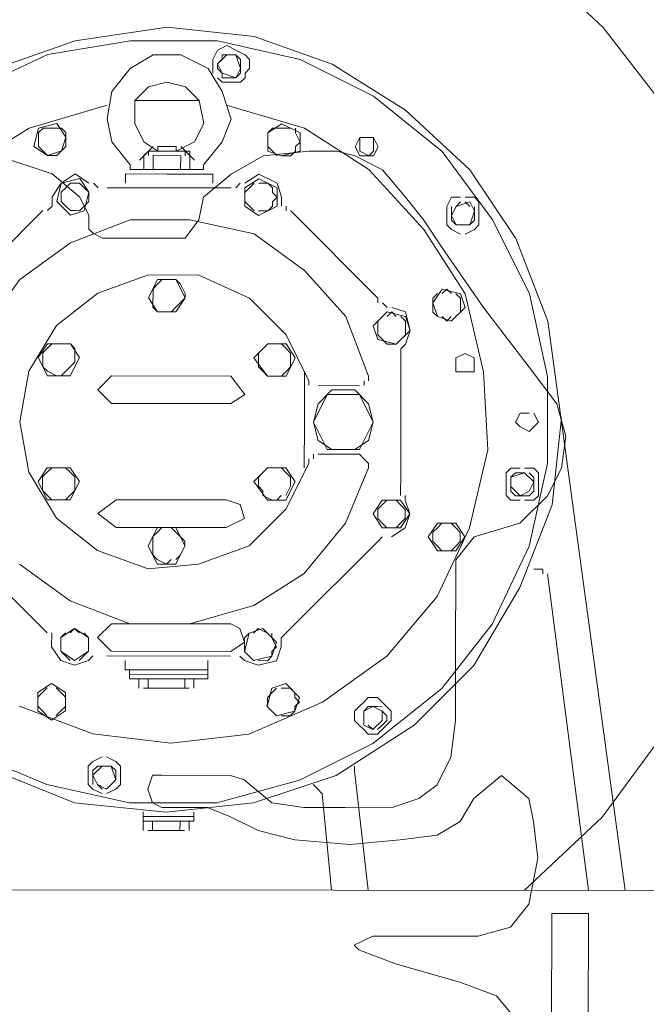
# Model space of a CAD drawing. Units: millimetres. Extents: x -214884 to 84852, y -62636 to 172432.
# Drawn here: x 14234 to 14596, y 158265 to 158833 of the extents above; entities that cross this region are included whole.
import ezdxf

# ---------------------------------------------------------------- set-up
doc = ezdxf.new("R2010")
doc.units = ezdxf.units.MM
doc.layers.add('PDF_几何图形', color=7, linetype='Continuous', lineweight=18)

# ---------------------------------------------------------------- blocks, each defined once
blk = doc.blocks.new('*X23')
at = {"layer": 'PDF_几何图形'}
for p, q in [((-10888.2, 39172.7), (-10933.23, 39130.34)), ((-10933.23, 39130.34), (-10970.32, 39082.68)), ((-10731.91, 39125.04), (-10776.94, 39109.15)), ((-10681.57, 39130.34), (-10731.91, 39125.04)), ((-10628.59, 39122.39), (-10681.57, 39130.34)), ((-10710.71, 39122.39), (-10758.4, 39111.8)), ((-10716.01, 39119.75), (-10721.31, 39117.1)), ((-10710.71, 39117.1), (-10716.01, 39119.75)), ((-10660.38, 39122.39), (-10710.71, 39122.39)), ((-10612.7, 39114.45), (-10660.38, 39122.39)), ((-10575.61, 39103.86), (-10628.59, 39122.39)), ((-10726.61, 39114.45), (-10729.26, 39111.8)), ((-10721.31, 39117.1), (-10726.61, 39114.45)), ((-10721.31, 39114.45), (-10723.96, 39106.51)), ((-10721.31, 39114.45), (-10723.96, 39111.8)), ((-10716.01, 39114.45), (-10721.31, 39114.45)), ((-10718.66, 39114.45), (-10721.31, 39114.45)), ((-10716.01, 39114.45), (-10718.66, 39114.45)), ((-10710.71, 39109.15), (-10716.01, 39114.45)), ((-10713.36, 39114.45), (-10716.01, 39114.45)), ((-10713.36, 39111.8), (-10713.36, 39114.45)), ((-10708.06, 39111.8), (-10710.71, 39117.1)), ((-10689.52, 39114.45), (-10705.42, 39106.51)), ((-10673.63, 39114.45), (-10689.52, 39114.45)), ((-10660.38, 39106.51), (-10673.63, 39114.45)), ((-10567.67, 39093.27), (-10612.7, 39114.45)), ((-10776.94, 39109.15), (-10819.32, 39082.68)), ((-10758.4, 39111.8), (-10800.78, 39090.62)), ((-10729.26, 39111.8), (-10729.26, 39106.51)), ((-10723.96, 39111.8), (-10723.96, 39109.15)), ((-10723.96, 39109.15), (-10723.96, 39106.51)), ((-10710.71, 39109.15), (-10713.36, 39111.8)), ((-10713.36, 39103.86), (-10710.71, 39109.15)), ((-10710.71, 39106.51), (-10710.71, 39109.15)), ((-10708.06, 39109.15), (-10708.06, 39111.8)), ((-10708.06, 39103.86), (-10708.06, 39109.15)), ((-10729.26, 39106.51), (-10726.61, 39103.86)), ((-10726.61, 39103.86), (-10726.61, 39101.21)), ((-10723.96, 39106.51), (-10721.31, 39101.21)), ((-10723.96, 39106.51), (-10723.96, 39103.86)), ((-10723.96, 39103.86), (-10721.31, 39101.21)), ((-10721.31, 39101.21), (-10713.36, 39103.86)), ((-10713.36, 39103.86), (-10710.71, 39106.51)), ((-10705.42, 39106.51), (-10713.36, 39093.27)), ((-10713.36, 39101.21), (-10713.36, 39103.86)), ((-10649.79, 39093.27), (-10660.38, 39106.51)), ((-10726.61, 39101.21), (-10723.96, 39098.56)), ((-10723.96, 39098.56), (-10721.31, 39098.56)), ((-10721.31, 39101.21), (-10718.66, 39101.21)), ((-10721.31, 39098.56), (-10718.66, 39098.56)), ((-10718.66, 39101.21), (-10716.01, 39101.21)), ((-10718.66, 39098.56), (-10716.01, 39098.56)), ((-10716.01, 39101.21), (-10713.36, 39101.21)), ((-10716.01, 39098.56), (-10713.36, 39098.56)), ((-10713.36, 39098.56), (-10710.71, 39101.21)), ((-10681.57, 39098.56), (-10692.17, 39095.91)), ((-10670.98, 39095.91), (-10681.57, 39098.56)), ((-10713.36, 39093.27), (-10718.66, 39077.38)), ((-10692.17, 39095.91), (-10700.12, 39087.97)), ((-10663.03, 39087.97), (-10670.98, 39095.91)), ((-10647.14, 39077.38), (-10649.79, 39093.27)), ((-10800.78, 39090.62), (-10840.52, 39058.84)), ((-10716.01, 39085.32), (-10761.05, 39072.08)), ((-10700.12, 39087.97), (-10702.77, 39074.73)), ((-10681.57, 39087.97), (-10700.12, 39087.97)), ((-10663.03, 39087.97), (-10681.57, 39087.97)), ((-10663.03, 39074.73), (-10663.03, 39087.97)), ((-10602.1, 39072.08), (-10647.14, 39085.32)), ((-10819.32, 39082.68), (-10856.41, 39048.25)), ((-10747.8, 39074.73), (-10758.4, 39069.44)), ((-10739.85, 39069.44), (-10747.8, 39074.73)), ((-10718.66, 39077.38), (-10713.36, 39064.14)), ((-10702.77, 39074.73), (-10697.47, 39064.14)), ((-10668.33, 39064.14), (-10663.03, 39074.73)), ((-10649.79, 39064.14), (-10647.14, 39077.38)), ((-10618, 39074.73), (-10623.3, 39066.79)), ((-10607.4, 39072.08), (-10618, 39074.73)), ((-10761.05, 39072.08), (-10798.13, 39048.25)), ((-10758.4, 39069.44), (-10758.4, 39058.84)), ((-10755.75, 39069.44), (-10758.4, 39064.14)), ((-10755.75, 39072.08), (-10755.75, 39069.44)), ((-10747.8, 39072.08), (-10753.1, 39072.08)), ((-10745.15, 39072.08), (-10747.8, 39072.08)), ((-10742.5, 39072.08), (-10745.15, 39072.08)), ((-10739.85, 39069.44), (-10742.5, 39072.08)), ((-10739.85, 39058.84), (-10739.85, 39069.44)), ((-10739.85, 39064.14), (-10739.85, 39069.44)), ((-10620.65, 39072.08), (-10623.3, 39069.44)), ((-10623.3, 39069.44), (-10623.3, 39064.14)), ((-10618, 39072.08), (-10620.65, 39072.08)), ((-10615.35, 39072.08), (-10618, 39072.08)), ((-10612.7, 39072.08), (-10615.35, 39072.08)), ((-10610.05, 39072.08), (-10612.7, 39072.08)), ((-10607.4, 39069.44), (-10610.05, 39072.08)), ((-10604.75, 39061.49), (-10607.4, 39072.08)), ((-10607.4, 39064.14), (-10607.4, 39069.44)), ((-10559.72, 39045.61), (-10602.1, 39072.08)), ((-10800.78, 39066.79), (-10803.43, 39061.49)), ((-10792.83, 39066.79), (-10800.78, 39066.79)), ((-10800.78, 39066.79), (-10800.78, 39061.49)), ((-10792.83, 39066.79), (-10798.13, 39066.79)), ((-10790.18, 39061.49), (-10792.83, 39066.79)), ((-10792.83, 39061.49), (-10792.83, 39066.79)), ((-10758.4, 39064.14), (-10755.75, 39061.49)), ((-10739.85, 39061.49), (-10739.85, 39064.14)), ((-10713.36, 39064.14), (-10702.77, 39050.9)), ((-10697.47, 39064.14), (-10686.87, 39058.84)), ((-10676.28, 39058.84), (-10668.33, 39064.14)), ((-10660.38, 39050.9), (-10649.79, 39064.14)), ((-10623.3, 39066.79), (-10620.65, 39058.84)), ((-10623.3, 39064.14), (-10623.3, 39061.49)), ((-10607.4, 39061.49), (-10607.4, 39064.14)), ((-10840.52, 39058.84), (-10869.65, 39019.13)), ((-10803.43, 39061.49), (-10800.78, 39056.2)), ((-10800.78, 39061.49), (-10800.78, 39058.84)), ((-10800.78, 39058.84), (-10798.13, 39056.2)), ((-10798.13, 39056.2), (-10792.83, 39058.84)), ((-10792.83, 39056.2), (-10790.18, 39061.49)), ((-10792.83, 39058.84), (-10792.83, 39061.49)), ((-10779.59, 39058.84), (-10790.18, 39056.2)), ((-10763.69, 39058.84), (-10779.59, 39058.84)), ((-10737.2, 39056.2), (-10763.69, 39058.84)), ((-10758.4, 39058.84), (-10747.8, 39056.2)), ((-10755.75, 39061.49), (-10755.75, 39058.84)), ((-10755.75, 39058.84), (-10753.1, 39056.2)), ((-10747.8, 39056.2), (-10739.85, 39058.84)), ((-10745.15, 39056.2), (-10742.5, 39058.84)), ((-10742.5, 39058.84), (-10739.85, 39061.49)), ((-10689.52, 39061.49), (-10697.47, 39053.55)), ((-10670.98, 39058.84), (-10694.82, 39058.84)), ((-10694.82, 39056.2), (-10694.82, 39058.84)), ((-10692.17, 39058.84), (-10670.98, 39058.84)), ((-10692.17, 39056.2), (-10692.17, 39058.84)), ((-10692.17, 39058.84), (-10692.17, 39056.2)), ((-10676.28, 39061.49), (-10686.87, 39061.49)), ((-10686.87, 39061.49), (-10686.87, 39058.84)), ((-10676.28, 39058.84), (-10686.87, 39058.84)), ((-10676.28, 39058.84), (-10676.28, 39061.49)), ((-10673.63, 39061.49), (-10665.68, 39053.55)), ((-10668.33, 39056.2), (-10670.98, 39058.84)), ((-10670.98, 39056.2), (-10670.98, 39058.84)), ((-10670.98, 39058.84), (-10670.98, 39056.2)), ((-10623.3, 39061.49), (-10620.65, 39058.84)), ((-10620.65, 39058.84), (-10618, 39056.2)), ((-10620.65, 39058.84), (-10612.7, 39056.2)), ((-10612.7, 39056.2), (-10604.75, 39061.49)), ((-10612.7, 39056.2), (-10610.05, 39058.84)), ((-10610.05, 39058.84), (-10607.4, 39061.49)), ((-10795.48, 39053.55), (-10806.08, 39048.25)), ((-10800.78, 39056.2), (-10792.83, 39056.2)), ((-10790.18, 39056.2), (-10795.48, 39053.55)), ((-10753.1, 39056.2), (-10747.8, 39056.2)), ((-10718.66, 39045.61), (-10737.2, 39056.2)), ((-10694.82, 39056.2), (-10694.82, 39048.25)), ((-10673.63, 39056.2), (-10689.52, 39056.2)), ((-10689.52, 39056.2), (-10689.52, 39048.25)), ((-10673.63, 39056.2), (-10673.63, 39048.25)), ((-10668.33, 39056.2), (-10668.33, 39048.25)), ((-10618, 39056.2), (-10615.35, 39056.2)), ((-10615.35, 39056.2), (-10612.7, 39056.2)), ((-10591.51, 39053.55), (-10615.35, 39045.61)), ((-10856.41, 39048.25), (-10882.9, 39008.54)), ((-10798.13, 39048.25), (-10829.92, 39013.83)), ((-10806.08, 39048.25), (-10819.32, 39032.37)), ((-10734.55, 39045.61), (-10745.15, 39040.31)), ((-10726.61, 39040.31), (-10734.55, 39045.61)), ((-10702.77, 39032.37), (-10718.66, 39045.61)), ((-10708.06, 39045.61), (-10708.06, 39040.31)), ((-10708.06, 39045.61), (-10681.57, 39045.61)), ((-10702.77, 39048.25), (-10702.77, 39050.9)), ((-10702.77, 39048.25), (-10660.38, 39048.25)), ((-10702.77, 39045.61), (-10660.38, 39045.61)), ((-10657.73, 39045.61), (-10681.57, 39045.61)), ((-10657.73, 39045.61), (-10681.57, 39045.61)), ((-10660.38, 39050.9), (-10660.38, 39048.25)), ((-10657.73, 39045.61), (-10657.73, 39040.31)), ((-10628.59, 39045.61), (-10636.54, 39040.31)), ((-10615.35, 39045.61), (-10631.24, 39032.37)), ((-10620.65, 39040.31), (-10628.59, 39045.61)), ((-10745.15, 39040.31), (-10747.8, 39032.37)), ((-10734.55, 39042.96), (-10745.15, 39037.66)), ((-10739.85, 39040.31), (-10742.5, 39037.66)), ((-10734.55, 39040.31), (-10739.85, 39040.31)), ((-10726.61, 39037.66), (-10734.55, 39042.96)), ((-10729.26, 39037.66), (-10731.91, 39040.31)), ((-10723.96, 39040.31), (-10721.31, 39037.66)), ((-10641.84, 39037.66), (-10639.19, 39040.31)), ((-10631.24, 39042.96), (-10636.54, 39035.01)), ((-10631.24, 39040.31), (-10633.89, 39037.66)), ((-10620.65, 39040.31), (-10631.24, 39042.96)), ((-10628.59, 39040.31), (-10631.24, 39040.31)), ((-10625.95, 39040.31), (-10628.59, 39040.31)), ((-10623.3, 39037.66), (-10625.95, 39040.31)), ((-10615.35, 39032.37), (-10620.65, 39040.31)), ((-10618, 39029.72), (-10620.65, 39040.31)), ((-10745.15, 39037.66), (-10745.15, 39027.07)), ((-10742.5, 39035.01), (-10745.15, 39032.37)), ((-10742.5, 39037.66), (-10742.5, 39035.01)), ((-10726.61, 39035.01), (-10729.26, 39037.66)), ((-10726.61, 39027.07), (-10726.61, 39037.66)), ((-10726.61, 39032.37), (-10726.61, 39035.01)), ((-10647.14, 39037.66), (-10718.66, 39037.66)), ((-10633.89, 39037.66), (-10636.54, 39035.01)), ((-10636.54, 39035.01), (-10633.89, 39024.42)), ((-10636.54, 39035.01), (-10636.54, 39032.37)), ((-10620.65, 39035.01), (-10623.3, 39037.66)), ((-10620.65, 39032.37), (-10620.65, 39035.01)), ((-10859.06, 39032.37), (-10861.71, 39029.72)), ((-10861.71, 39029.72), (-10861.71, 39024.42)), ((-10853.76, 39032.37), (-10859.06, 39032.37)), ((-10856.41, 39029.72), (-10859.06, 39024.42)), ((-10853.76, 39029.72), (-10856.41, 39027.07)), ((-10848.46, 39027.07), (-10856.41, 39029.72)), ((-10845.81, 39032.37), (-10851.11, 39032.37)), ((-10848.46, 39027.07), (-10851.11, 39029.72)), ((-10843.16, 39027.07), (-10845.81, 39032.37)), ((-10819.32, 39032.37), (-10829.92, 39019.13)), ((-10747.8, 39029.72), (-10747.8, 39032.37)), ((-10747.8, 39027.07), (-10747.8, 39029.72)), ((-10745.15, 39032.37), (-10742.5, 39029.72)), ((-10742.5, 39029.72), (-10742.5, 39027.07)), ((-10729.26, 39027.07), (-10726.61, 39029.72)), ((-10726.61, 39029.72), (-10726.61, 39032.37)), ((-10700.12, 39019.13), (-10702.77, 39032.37)), ((-10631.24, 39032.37), (-10636.54, 39021.78)), ((-10636.54, 39032.37), (-10636.54, 39029.72)), ((-10636.54, 39029.72), (-10633.89, 39027.07)), ((-10625.95, 39021.78), (-10618, 39029.72)), ((-10623.3, 39027.07), (-10620.65, 39029.72)), ((-10620.65, 39029.72), (-10620.65, 39032.37)), ((-10615.35, 39032.37), (-10615.35, 39029.72)), ((-10615.35, 39029.72), (-10615.35, 39027.07)), ((-10861.71, 39024.42), (-10861.71, 39021.78)), ((-10859.06, 39027.07), (-10859.06, 39024.42)), ((-10859.06, 39024.42), (-10856.41, 39016.48)), ((-10859.06, 39024.42), (-10859.06, 39021.78)), ((-10845.81, 39021.78), (-10848.46, 39027.07)), ((-10845.81, 39024.42), (-10845.81, 39027.07)), ((-10845.81, 39021.78), (-10845.81, 39024.42)), ((-10843.16, 39024.42), (-10843.16, 39027.07)), ((-10843.16, 39019.13), (-10843.16, 39024.42)), ((-10753.1, 39024.42), (-10803.43, 38974.11)), ((-10750.45, 39024.42), (-10750.45, 39027.07)), ((-10745.15, 39027.07), (-10734.55, 39021.78)), ((-10742.5, 39027.07), (-10739.85, 39024.42)), ((-10739.85, 39024.42), (-10734.55, 39024.42)), ((-10734.55, 39021.78), (-10726.61, 39027.07)), ((-10731.91, 39024.42), (-10729.26, 39027.07)), ((-10633.89, 39027.07), (-10631.24, 39024.42)), ((-10633.89, 39024.42), (-10625.95, 39021.78)), ((-10631.24, 39024.42), (-10628.59, 39024.42)), ((-10628.59, 39024.42), (-10625.95, 39024.42)), ((-10625.95, 39024.42), (-10623.3, 39027.07)), ((-10615.35, 39027.07), (-10612.7, 39024.42)), ((-10559.72, 38974.11), (-10610.05, 39024.42)), ((-10869.65, 39019.13), (-10890.85, 38976.76)), ((-10861.71, 39021.78), (-10861.71, 39016.48)), ((-10859.06, 39021.78), (-10859.06, 39019.13)), ((-10859.06, 39019.13), (-10856.41, 39016.48)), ((-10848.46, 39016.48), (-10845.81, 39021.78)), ((-10848.46, 39016.48), (-10845.81, 39019.13)), ((-10845.81, 39019.13), (-10845.81, 39021.78)), ((-10843.16, 39016.48), (-10843.16, 39019.13)), ((-10829.92, 39019.13), (-10840.52, 39003.24)), ((-10694.82, 39019.13), (-10731.91, 39011.18)), ((-10692.17, 39008.54), (-10700.12, 39019.13)), ((-10660.38, 39019.13), (-10694.82, 39019.13)), ((-10625.95, 39005.89), (-10660.38, 39019.13)), ((-10636.54, 39021.78), (-10636.54, 39013.83)), ((-10861.71, 39016.48), (-10859.06, 39013.83)), ((-10859.06, 39013.83), (-10853.76, 39011.18)), ((-10856.41, 39016.48), (-10848.46, 39016.48)), ((-10856.41, 39016.48), (-10853.76, 39016.48)), ((-10853.76, 39016.48), (-10851.11, 39016.48)), ((-10829.92, 39013.83), (-10853.76, 38976.76)), ((-10851.11, 39016.48), (-10848.46, 39016.48)), ((-10851.11, 39011.18), (-10845.81, 39013.83)), ((-10845.81, 39013.83), (-10843.16, 39016.48)), ((-10636.54, 39013.83), (-10639.19, 39011.18)), ((-10882.9, 39008.54), (-10901.44, 38960.87)), ((-10731.91, 39011.18), (-10761.05, 38990)), ((-10644.49, 39008.54), (-10692.17, 39008.54)), ((-10639.19, 39011.18), (-10644.49, 39008.54)), ((-10596.81, 38984.71), (-10625.95, 39005.89)), ((-10840.52, 39003.24), (-10864.36, 38968.82)), ((-10761.05, 38990), (-10784.89, 38963.52)), ((-10700.12, 38987.35), (-10729.26, 38974.11)), ((-10670.98, 38987.35), (-10700.12, 38987.35)), ((-10686.87, 38984.71), (-10692.17, 38974.11)), ((-10686.87, 38984.71), (-10689.52, 38982.06)), ((-10676.28, 38984.71), (-10686.87, 38984.71)), ((-10678.93, 38984.71), (-10684.22, 38984.71)), ((-10676.28, 38982.06), (-10678.93, 38984.71)), ((-10670.98, 38974.11), (-10676.28, 38984.71)), ((-10641.84, 38976.76), (-10670.98, 38987.35)), ((-10575.61, 38955.58), (-10596.81, 38984.71)), ((-10840.52, 38979.41), (-10851.11, 38976.76)), ((-10843.16, 38979.41), (-10845.81, 38976.76)), ((-10840.52, 38976.76), (-10843.16, 38979.41)), ((-10835.22, 38971.47), (-10840.52, 38979.41)), ((-10689.52, 38982.06), (-10692.17, 38976.76)), ((-10673.63, 38979.41), (-10676.28, 38982.06)), ((-10673.63, 38976.76), (-10673.63, 38979.41)), ((-10890.85, 38976.76), (-10901.44, 38929.1)), ((-10853.76, 38976.76), (-10864.36, 38931.75)), ((-10851.11, 38976.76), (-10853.76, 38968.82)), ((-10848.46, 38976.76), (-10851.11, 38974.11)), ((-10851.11, 38974.11), (-10851.11, 38971.47)), ((-10835.22, 38974.11), (-10837.87, 38976.76)), ((-10835.22, 38971.47), (-10835.22, 38974.11)), ((-10803.43, 38971.47), (-10803.43, 38974.11)), ((-10729.26, 38974.11), (-10750.45, 38952.93)), ((-10692.17, 38976.76), (-10692.17, 38974.11)), ((-10692.17, 38974.11), (-10686.87, 38966.17)), ((-10692.17, 38974.11), (-10689.52, 38971.47)), ((-10676.28, 38966.17), (-10670.98, 38974.11)), ((-10673.63, 38971.47), (-10673.63, 38976.76)), ((-10618, 38958.23), (-10641.84, 38976.76)), ((-10864.36, 38968.82), (-10890.85, 38934.4)), ((-10853.76, 38968.82), (-10845.81, 38960.87)), ((-10851.11, 38971.47), (-10851.11, 38966.17)), ((-10851.11, 38966.17), (-10848.46, 38963.52)), ((-10837.87, 38963.52), (-10835.22, 38971.47)), ((-10837.87, 38963.52), (-10835.22, 38966.17)), ((-10835.22, 38966.17), (-10835.22, 38971.47)), ((-10819.32, 38966.17), (-10821.97, 38955.58)), ((-10811.38, 38968.82), (-10819.32, 38966.17)), ((-10808.73, 38966.17), (-10819.32, 38963.52)), ((-10811.38, 38966.17), (-10814.03, 38963.52)), ((-10808.73, 38963.52), (-10811.38, 38966.17)), ((-10808.73, 38968.82), (-10806.08, 38971.47)), ((-10800.78, 38958.23), (-10808.73, 38966.17)), ((-10689.52, 38971.47), (-10686.87, 38968.82)), ((-10686.87, 38968.82), (-10684.22, 38966.17)), ((-10686.87, 38966.17), (-10676.28, 38966.17)), ((-10681.57, 38966.17), (-10676.28, 38966.17)), ((-10676.28, 38966.17), (-10673.63, 38968.82)), ((-10673.63, 38968.82), (-10673.63, 38971.47)), ((-10946.48, 38632.54), (-10901.44, 38960.87)), ((-10845.81, 38960.87), (-10837.87, 38963.52)), ((-10845.81, 38963.52), (-10843.16, 38960.87)), ((-10843.16, 38960.87), (-10840.52, 38963.52)), ((-10819.32, 38963.52), (-10821.97, 38955.58)), ((-10816.67, 38963.52), (-10819.32, 38960.87)), ((-10819.32, 38960.87), (-10819.32, 38955.58)), ((-10803.43, 38960.87), (-10806.08, 38963.52)), ((-10803.43, 38955.58), (-10803.43, 38960.87)), ((-10784.89, 38963.52), (-10798.13, 38929.1)), ((-10821.97, 38955.58), (-10819.32, 38947.64)), ((-10821.97, 38955.58), (-10814.03, 38947.64)), ((-10819.32, 38955.58), (-10819.32, 38952.93)), ((-10803.43, 38950.28), (-10800.78, 38958.23)), ((-10803.43, 38952.93), (-10803.43, 38955.58)), ((-10602.1, 38931.75), (-10618, 38958.23)), ((-10819.32, 38952.93), (-10816.67, 38950.28)), ((-10816.67, 38950.28), (-10814.03, 38947.64)), ((-10814.03, 38947.64), (-10803.43, 38950.28)), ((-10808.73, 38947.64), (-10806.08, 38950.28)), ((-10806.08, 38950.28), (-10803.43, 38952.93)), ((-10750.45, 38952.93), (-10763.69, 38926.45)), ((-10816.67, 38944.99), (-10819.32, 38947.64)), ((-10816.67, 38942.34), (-10816.67, 38944.99)), ((-10814.03, 38947.64), (-10811.38, 38947.64)), ((-10811.38, 38947.64), (-10808.73, 38947.64)), ((-10750.45, 38947.64), (-10755.75, 38939.69)), ((-10750.45, 38944.99), (-10753.1, 38942.34)), ((-10739.85, 38947.64), (-10750.45, 38947.64)), ((-10747.8, 38947.64), (-10750.45, 38944.99)), ((-10739.85, 38947.64), (-10745.15, 38947.64)), ((-10731.91, 38939.69), (-10739.85, 38947.64)), ((-10737.2, 38944.99), (-10739.85, 38947.64)), ((-10734.55, 38942.34), (-10737.2, 38944.99)), ((-10625.95, 38947.64), (-10631.24, 38939.69)), ((-10625.95, 38947.64), (-10628.59, 38944.99)), ((-10628.59, 38944.99), (-10628.59, 38939.69)), ((-10612.7, 38947.64), (-10625.95, 38947.64)), ((-10620.65, 38947.64), (-10625.95, 38947.64)), ((-10618, 38947.64), (-10620.65, 38947.64)), ((-10615.35, 38947.64), (-10618, 38947.64)), ((-10612.7, 38944.99), (-10615.35, 38947.64)), ((-10607.4, 38939.69), (-10612.7, 38947.64)), ((-10610.05, 38942.34), (-10612.7, 38944.99)), ((-10853.76, 38942.34), (-10859.06, 38939.69)), ((-10859.06, 38939.69), (-10859.06, 38937.04)), ((-10848.46, 38939.69), (-10853.76, 38942.34)), ((-10848.46, 38937.04), (-10848.46, 38939.69)), ((-10816.67, 38939.69), (-10816.67, 38942.34)), ((-10816.67, 38939.69), (-10816.67, 38868.2)), ((-10755.75, 38939.69), (-10750.45, 38929.1)), ((-10753.1, 38942.34), (-10753.1, 38939.69)), ((-10753.1, 38939.69), (-10753.1, 38934.4)), ((-10739.85, 38929.1), (-10731.91, 38939.69)), ((-10734.55, 38939.69), (-10734.55, 38942.34)), ((-10734.55, 38934.4), (-10734.55, 38939.69)), ((-10631.24, 38939.69), (-10625.95, 38929.1)), ((-10628.59, 38939.69), (-10628.59, 38937.04)), ((-10612.7, 38929.1), (-10607.4, 38939.69)), ((-10610.05, 38937.04), (-10610.05, 38942.34)), ((-10890.85, 38934.4), (-10906.74, 38913.21)), ((-10859.06, 38937.04), (-10859.06, 38931.75)), ((-10848.46, 38931.75), (-10848.46, 38937.04)), ((-10753.1, 38934.4), (-10750.45, 38931.75)), ((-10737.2, 38931.75), (-10734.55, 38934.4)), ((-10628.59, 38937.04), (-10625.95, 38934.4)), ((-10625.95, 38934.4), (-10623.3, 38931.75)), ((-10612.7, 38931.75), (-10610.05, 38934.4)), ((-10610.05, 38934.4), (-10610.05, 38937.04)), ((-10901.44, 38929.1), (-10901.44, 38878.79)), ((-10864.36, 38931.75), (-10867.01, 38886.74)), ((-10859.06, 38931.75), (-10853.76, 38931.75)), ((-10853.76, 38931.75), (-10848.46, 38931.75)), ((-10798.13, 38929.1), (-10798.13, 38926.45)), ((-10795.48, 38926.45), (-10795.48, 38923.8)), ((-10763.69, 38923.8), (-10763.69, 38926.45)), ((-10761.05, 38902.62), (-10761.05, 38931.75)), ((-10750.45, 38931.75), (-10747.8, 38929.1)), ((-10750.45, 38929.1), (-10739.85, 38929.1)), ((-10745.15, 38929.1), (-10739.85, 38929.1)), ((-10739.85, 38929.1), (-10737.2, 38931.75)), ((-10726.61, 38918.51), (-10718.66, 38929.1)), ((-10718.66, 38929.1), (-10649.79, 38929.1)), ((-10649.79, 38929.1), (-10641.84, 38921.16)), ((-10625.95, 38929.1), (-10612.7, 38929.1)), ((-10623.3, 38931.75), (-10620.65, 38929.1)), ((-10618, 38929.1), (-10612.7, 38931.75)), ((-10596.81, 38902.62), (-10602.1, 38931.75)), ((-10790.18, 38921.16), (-10798.13, 38913.21)), ((-10792.83, 38923.8), (-10768.99, 38923.8)), ((-10776.94, 38921.16), (-10790.18, 38921.16)), ((-10768.99, 38913.21), (-10776.94, 38921.16)), ((-10641.84, 38921.16), (-10649.79, 38913.21)), ((-10792.83, 38918.51), (-10800.78, 38902.62)), ((-10774.29, 38918.51), (-10792.83, 38918.51)), ((-10766.34, 38902.62), (-10774.29, 38918.51)), ((-10718.66, 38913.21), (-10726.61, 38918.51)), ((-10906.74, 38913.21), (-10912.04, 38894.68)), ((-10798.13, 38913.21), (-10800.78, 38902.62)), ((-10766.34, 38902.62), (-10768.99, 38913.21)), ((-10649.79, 38913.21), (-10718.66, 38913.21)), ((-10909.39, 38905.27), (-10904.09, 38854.96)), ((-10893.5, 38907.92), (-10896.14, 38902.62)), ((-10885.55, 38907.92), (-10890.85, 38907.92)), ((-10882.9, 38902.62), (-10885.55, 38907.92)), ((-10896.14, 38902.62), (-10893.5, 38899.97)), ((-10893.5, 38899.97), (-10890.85, 38897.33)), ((-10890.85, 38897.33), (-10885.55, 38899.97)), ((-10885.55, 38899.97), (-10882.9, 38902.62)), ((-10800.78, 38902.62), (-10792.83, 38886.74)), ((-10800.78, 38902.62), (-10798.13, 38892.03)), ((-10774.29, 38886.74), (-10766.34, 38902.62)), ((-10768.99, 38892.03), (-10766.34, 38902.62)), ((-10761.05, 38902.62), (-10761.05, 38876.14)), ((-10602.1, 38873.5), (-10596.81, 38902.62)), ((-10912.04, 38894.68), (-10909.39, 38876.14)), ((-10867.01, 38886.74), (-10856.41, 38841.72)), ((-10798.13, 38892.03), (-10790.18, 38886.74)), ((-10792.83, 38886.74), (-10774.29, 38886.74)), ((-10790.18, 38886.74), (-10776.94, 38886.74)), ((-10776.94, 38886.74), (-10768.99, 38892.03)), ((-10795.48, 38881.44), (-10798.13, 38878.79)), ((-10792.83, 38884.09), (-10795.48, 38881.44)), ((-10792.83, 38884.09), (-10768.99, 38884.09)), ((-10766.34, 38881.44), (-10766.34, 38884.09)), ((-10763.69, 38878.79), (-10763.69, 38881.44)), ((-10909.39, 38876.14), (-10901.44, 38860.26)), ((-10901.44, 38878.79), (-10890.85, 38831.13)), ((-10893.5, 38876.14), (-10896.14, 38873.5)), ((-10888.2, 38876.14), (-10893.5, 38876.14)), ((-10880.25, 38876.14), (-10885.55, 38876.14)), ((-10877.6, 38873.5), (-10880.25, 38876.14)), ((-10798.13, 38878.79), (-10798.13, 38876.14)), ((-10798.13, 38876.14), (-10784.89, 38844.37)), ((-10763.69, 38878.79), (-10750.45, 38852.31)), ((-10750.45, 38876.14), (-10755.75, 38868.2)), ((-10739.85, 38876.14), (-10750.45, 38876.14)), ((-10747.8, 38876.14), (-10750.45, 38873.5)), ((-10742.5, 38876.14), (-10747.8, 38876.14)), ((-10731.91, 38868.2), (-10739.85, 38876.14)), ((-10737.2, 38873.5), (-10739.85, 38876.14)), ((-10625.95, 38876.14), (-10631.24, 38868.2)), ((-10612.7, 38876.14), (-10625.95, 38876.14)), ((-10623.3, 38876.14), (-10625.95, 38873.5)), ((-10615.35, 38876.14), (-10620.65, 38876.14)), ((-10612.7, 38873.5), (-10615.35, 38876.14)), ((-10607.4, 38868.2), (-10612.7, 38876.14)), ((-10896.14, 38873.5), (-10896.14, 38868.2)), ((-10888.2, 38873.5), (-10893.5, 38868.2)), ((-10890.85, 38873.5), (-10893.5, 38870.85)), ((-10893.5, 38870.85), (-10893.5, 38868.2)), ((-10880.25, 38870.85), (-10888.2, 38873.5)), ((-10885.55, 38873.5), (-10888.2, 38873.5)), ((-10882.9, 38873.5), (-10885.55, 38873.5)), ((-10880.25, 38870.85), (-10882.9, 38873.5)), ((-10880.25, 38865.55), (-10880.25, 38870.85)), ((-10880.25, 38868.2), (-10880.25, 38870.85)), ((-10877.6, 38868.2), (-10877.6, 38873.5)), ((-10750.45, 38873.5), (-10753.1, 38870.85)), ((-10753.1, 38870.85), (-10753.1, 38868.2)), ((-10734.55, 38870.85), (-10737.2, 38873.5)), ((-10734.55, 38865.55), (-10734.55, 38870.85)), ((-10625.95, 38873.5), (-10628.59, 38870.85)), ((-10628.59, 38870.85), (-10628.59, 38868.2)), ((-10618, 38847.02), (-10602.1, 38873.5)), ((-10610.05, 38870.85), (-10612.7, 38873.5)), ((-10610.05, 38868.2), (-10610.05, 38870.85)), ((-10896.14, 38868.2), (-10896.14, 38865.55)), ((-10896.14, 38865.55), (-10896.14, 38860.26)), ((-10893.5, 38868.2), (-10890.85, 38862.9)), ((-10893.5, 38868.2), (-10893.5, 38865.55)), ((-10893.5, 38865.55), (-10893.5, 38862.9)), ((-10885.55, 38860.26), (-10880.25, 38865.55)), ((-10880.25, 38865.55), (-10880.25, 38868.2)), ((-10880.25, 38862.9), (-10880.25, 38865.55)), ((-10877.6, 38865.55), (-10877.6, 38868.2)), ((-10877.6, 38860.26), (-10877.6, 38865.55)), ((-10816.67, 38865.55), (-10816.67, 38868.2)), ((-10816.67, 38862.9), (-10816.67, 38865.55)), ((-10755.75, 38868.2), (-10750.45, 38857.61)), ((-10753.1, 38868.2), (-10753.1, 38865.55)), ((-10753.1, 38865.55), (-10750.45, 38860.26)), ((-10739.85, 38857.61), (-10731.91, 38868.2)), ((-10737.2, 38862.9), (-10734.55, 38865.55)), ((-10631.24, 38868.2), (-10625.95, 38857.61)), ((-10628.59, 38868.2), (-10628.59, 38862.9)), ((-10612.7, 38857.61), (-10607.4, 38868.2)), ((-10610.05, 38862.9), (-10610.05, 38868.2)), ((-10901.44, 38860.26), (-10885.55, 38844.37)), ((-10896.14, 38860.26), (-10893.5, 38857.61)), ((-10893.5, 38862.9), (-10890.85, 38860.26)), ((-10890.85, 38862.9), (-10885.55, 38860.26)), ((-10890.85, 38860.26), (-10888.2, 38860.26)), ((-10888.2, 38860.26), (-10885.55, 38860.26)), ((-10885.55, 38860.26), (-10882.9, 38860.26)), ((-10882.9, 38860.26), (-10880.25, 38862.9)), ((-10880.25, 38857.61), (-10877.6, 38860.26)), ((-10819.32, 38857.61), (-10819.32, 38860.26)), ((-10816.67, 38860.26), (-10816.67, 38862.9)), ((-10747.8, 38860.26), (-10745.15, 38857.61)), ((-10742.5, 38857.61), (-10737.2, 38860.26)), ((-10737.2, 38860.26), (-10737.2, 38862.9)), ((-10628.59, 38862.9), (-10625.95, 38860.26)), ((-10625.95, 38860.26), (-10623.3, 38857.61)), ((-10615.35, 38857.61), (-10612.7, 38860.26)), ((-10612.7, 38860.26), (-10610.05, 38862.9)), ((-10904.09, 38854.96), (-10885.55, 38807.3)), ((-10893.5, 38857.61), (-10888.2, 38857.61)), ((-10885.55, 38857.61), (-10880.25, 38857.61)), ((-10819.32, 38857.61), (-10821.97, 38849.67)), ((-10816.67, 38857.61), (-10821.97, 38849.67)), ((-10816.67, 38854.96), (-10819.32, 38852.31)), ((-10814.03, 38857.61), (-10816.67, 38854.96)), ((-10806.08, 38857.61), (-10816.67, 38857.61)), ((-10811.38, 38857.61), (-10814.03, 38857.61)), ((-10808.73, 38857.61), (-10811.38, 38857.61)), ((-10806.08, 38854.96), (-10808.73, 38857.61)), ((-10800.78, 38849.67), (-10806.08, 38857.61)), ((-10803.43, 38852.31), (-10806.08, 38854.96)), ((-10750.45, 38857.61), (-10739.85, 38857.61)), ((-10726.61, 38847.02), (-10723.96, 38854.96)), ((-10723.96, 38854.96), (-10716.01, 38857.61)), ((-10716.01, 38857.61), (-10652.44, 38857.61)), ((-10652.44, 38857.61), (-10641.84, 38849.67)), ((-10625.95, 38857.61), (-10612.7, 38857.61)), ((-10620.65, 38857.61), (-10615.35, 38857.61)), ((-10821.97, 38849.67), (-10819.32, 38841.72)), ((-10821.97, 38849.67), (-10816.67, 38841.72)), ((-10819.32, 38852.31), (-10819.32, 38849.67)), ((-10819.32, 38849.67), (-10819.32, 38847.02)), ((-10819.32, 38847.02), (-10816.67, 38844.37)), ((-10806.08, 38841.72), (-10800.78, 38849.67)), ((-10806.08, 38844.37), (-10803.43, 38847.02)), ((-10803.43, 38849.67), (-10803.43, 38852.31)), ((-10803.43, 38847.02), (-10803.43, 38849.67)), ((-10750.45, 38852.31), (-10729.26, 38831.13)), ((-10716.01, 38841.72), (-10726.61, 38847.02)), ((-10641.84, 38849.67), (-10652.44, 38841.72)), ((-10641.84, 38828.48), (-10618, 38847.02)), ((-10885.55, 38844.37), (-10859.06, 38836.43)), ((-10856.41, 38841.72), (-10837.87, 38802)), ((-10848.46, 38844.37), (-10853.76, 38836.43)), ((-10848.46, 38841.72), (-10851.11, 38839.07)), ((-10837.87, 38844.37), (-10848.46, 38844.37)), ((-10845.81, 38844.37), (-10848.46, 38841.72)), ((-10843.16, 38844.37), (-10845.81, 38844.37)), ((-10840.52, 38844.37), (-10843.16, 38844.37)), ((-10837.87, 38841.72), (-10840.52, 38844.37)), ((-10832.57, 38836.43), (-10837.87, 38844.37)), ((-10835.22, 38839.07), (-10837.87, 38841.72)), ((-10819.32, 38841.72), (-10811.38, 38836.43)), ((-10816.67, 38844.37), (-10814.03, 38841.72)), ((-10816.67, 38841.72), (-10806.08, 38841.72)), ((-10814.03, 38841.72), (-10811.38, 38841.72)), ((-10811.38, 38841.72), (-10808.73, 38841.72)), ((-10808.73, 38841.72), (-10806.08, 38844.37)), ((-10784.89, 38844.37), (-10761.05, 38815.24)), ((-10652.44, 38841.72), (-10716.01, 38841.72)), ((-10686.87, 38841.72), (-10692.17, 38831.13)), ((-10676.28, 38841.72), (-10686.87, 38841.72)), ((-10684.22, 38841.72), (-10686.87, 38839.07)), ((-10678.93, 38841.72), (-10684.22, 38841.72)), ((-10676.28, 38839.07), (-10678.93, 38841.72)), ((-10670.98, 38831.13), (-10676.28, 38841.72)), ((-10859.06, 38836.43), (-10848.46, 38823.19)), ((-10853.76, 38836.43), (-10848.46, 38828.48)), ((-10851.11, 38839.07), (-10851.11, 38836.43)), ((-10851.11, 38836.43), (-10851.11, 38833.78)), ((-10837.87, 38828.48), (-10832.57, 38836.43)), ((-10835.22, 38836.43), (-10835.22, 38839.07)), ((-10835.22, 38833.78), (-10835.22, 38836.43)), ((-10803.43, 38833.78), (-10806.08, 38836.43)), ((-10689.52, 38836.43), (-10692.17, 38833.78)), ((-10686.87, 38839.07), (-10689.52, 38836.43)), ((-10673.63, 38836.43), (-10676.28, 38839.07)), ((-10673.63, 38831.13), (-10673.63, 38836.43)), ((-10890.85, 38831.13), (-10869.65, 38786.12)), ((-10851.11, 38833.78), (-10848.46, 38831.13)), ((-10848.46, 38831.13), (-10845.81, 38828.48)), ((-10840.52, 38828.48), (-10837.87, 38831.13)), ((-10837.87, 38831.13), (-10835.22, 38833.78)), ((-10803.43, 38833.78), (-10753.1, 38783.47)), ((-10729.26, 38831.13), (-10700.12, 38820.54)), ((-10692.17, 38833.78), (-10692.17, 38831.13)), ((-10692.17, 38831.13), (-10686.87, 38820.54)), ((-10692.17, 38831.13), (-10689.52, 38825.83)), ((-10676.28, 38820.54), (-10670.98, 38831.13)), ((-10673.63, 38828.48), (-10673.63, 38831.13)), ((-10610.05, 38783.47), (-10559.72, 38833.78)), ((-10848.46, 38828.48), (-10837.87, 38828.48)), ((-10845.81, 38828.48), (-10843.16, 38828.48)), ((-10843.16, 38828.48), (-10840.52, 38828.48)), ((-10689.52, 38825.83), (-10686.87, 38823.19)), ((-10676.28, 38823.19), (-10673.63, 38825.83)), ((-10673.63, 38825.83), (-10673.63, 38828.48)), ((-10670.98, 38817.89), (-10641.84, 38828.48)), ((-10848.46, 38823.19), (-10848.46, 38764.93)), ((-10700.12, 38820.54), (-10670.98, 38817.89)), ((-10686.87, 38820.54), (-10676.28, 38820.54)), ((-10684.22, 38823.19), (-10681.57, 38820.54)), ((-10681.57, 38820.54), (-10676.28, 38823.19)), ((-10625.95, 38799.36), (-10596.81, 38820.54)), ((-10925.28, 38632.54), (-10901.44, 38815.24)), ((-10898.79, 38817.89), (-10898.79, 38815.24)), ((-10896.14, 38817.89), (-10898.79, 38817.89)), ((-10893.5, 38817.89), (-10896.14, 38817.89)), ((-10761.05, 38815.24), (-10731.91, 38796.71)), ((-10885.55, 38807.3), (-10859.06, 38762.29)), ((-10837.87, 38802), (-10808.73, 38767.58)), ((-10731.91, 38796.71), (-10694.82, 38786.12)), ((-10660.38, 38786.12), (-10625.95, 38799.36)), ((-10869.65, 38786.12), (-10840.52, 38749.05)), ((-10723.96, 38783.47), (-10718.66, 38786.12)), ((-10718.66, 38786.12), (-10649.79, 38786.12)), ((-10694.82, 38786.12), (-10660.38, 38786.12)), ((-10649.79, 38786.12), (-10641.84, 38778.17)), ((-10750.45, 38780.82), (-10753.1, 38783.47)), ((-10747.8, 38778.17), (-10750.45, 38780.82)), ((-10737.2, 38783.47), (-10745.15, 38775.53)), ((-10742.5, 38780.82), (-10742.5, 38778.17)), ((-10734.55, 38783.47), (-10739.85, 38780.82)), ((-10729.26, 38780.82), (-10737.2, 38783.47)), ((-10731.91, 38780.82), (-10734.55, 38783.47)), ((-10726.61, 38778.17), (-10729.26, 38780.82)), ((-10726.61, 38770.23), (-10729.26, 38780.82)), ((-10726.61, 38775.53), (-10723.96, 38783.47)), ((-10628.59, 38783.47), (-10636.54, 38778.17)), ((-10633.89, 38780.82), (-10636.54, 38778.17)), ((-10628.59, 38783.47), (-10631.24, 38780.82)), ((-10625.95, 38780.82), (-10628.59, 38783.47)), ((-10620.65, 38778.17), (-10628.59, 38783.47)), ((-10620.65, 38778.17), (-10623.3, 38780.82)), ((-10615.35, 38780.82), (-10615.35, 38778.17)), ((-10610.05, 38783.47), (-10612.7, 38780.82)), ((-10747.8, 38775.53), (-10747.8, 38778.17)), ((-10747.8, 38772.88), (-10747.8, 38775.53)), ((-10747.8, 38772.88), (-10745.15, 38764.93)), ((-10742.5, 38778.17), (-10745.15, 38772.88)), ((-10745.15, 38775.53), (-10742.5, 38767.58)), ((-10745.15, 38772.88), (-10742.5, 38770.23)), ((-10726.61, 38772.88), (-10726.61, 38778.17)), ((-10718.66, 38770.23), (-10726.61, 38775.53)), ((-10726.61, 38770.23), (-10726.61, 38772.88)), ((-10641.84, 38778.17), (-10649.79, 38770.23)), ((-10636.54, 38778.17), (-10636.54, 38772.88)), ((-10636.54, 38778.17), (-10636.54, 38770.23)), ((-10636.54, 38772.88), (-10636.54, 38770.23)), ((-10620.65, 38772.88), (-10620.65, 38778.17)), ((-10620.65, 38770.23), (-10620.65, 38778.17)), ((-10620.65, 38764.93), (-10615.35, 38772.88)), ((-10620.65, 38770.23), (-10620.65, 38772.88)), ((-10615.35, 38778.17), (-10615.35, 38775.53)), ((-10615.35, 38775.53), (-10615.35, 38772.88)), ((-10808.73, 38767.58), (-10771.64, 38741.1)), ((-10742.5, 38770.23), (-10742.5, 38767.58)), ((-10742.5, 38767.58), (-10739.85, 38764.93)), ((-10742.5, 38767.58), (-10731.91, 38764.93)), ((-10731.91, 38764.93), (-10726.61, 38770.23)), ((-10731.91, 38764.93), (-10729.26, 38767.58)), ((-10729.26, 38767.58), (-10726.61, 38770.23)), ((-10723.96, 38767.58), (-10726.61, 38764.93)), ((-10649.79, 38770.23), (-10718.66, 38770.23)), ((-10718.66, 38767.58), (-10647.14, 38767.58)), ((-10636.54, 38764.93), (-10639.19, 38767.58)), ((-10636.54, 38770.23), (-10633.89, 38767.58)), ((-10636.54, 38770.23), (-10628.59, 38764.93)), ((-10633.89, 38767.58), (-10631.24, 38764.93)), ((-10628.59, 38764.93), (-10620.65, 38770.23)), ((-10625.95, 38764.93), (-10623.3, 38767.58)), ((-10623.3, 38767.58), (-10620.65, 38770.23)), ((-10859.06, 38762.29), (-10824.62, 38727.86)), ((-10848.46, 38764.93), (-10848.46, 38730.51)), ((-10745.15, 38764.93), (-10734.55, 38762.29)), ((-10739.85, 38764.93), (-10734.55, 38764.93)), ((-10734.55, 38762.29), (-10726.61, 38764.93)), ((-10705.42, 38759.64), (-10705.42, 38764.93)), ((-10657.73, 38759.64), (-10657.73, 38764.93)), ((-10636.54, 38764.93), (-10628.59, 38762.29)), ((-10628.59, 38762.29), (-10620.65, 38764.93)), ((-10705.42, 38759.64), (-10660.38, 38759.64)), ((-10705.42, 38754.34), (-10705.42, 38759.64)), ((-10705.42, 38759.64), (-10657.73, 38759.64)), ((-10705.42, 38756.99), (-10660.38, 38756.99)), ((-10660.38, 38754.34), (-10660.38, 38759.64)), ((-10750.45, 38751.7), (-10758.4, 38743.75)), ((-10742.5, 38749.05), (-10750.45, 38751.7)), ((-10705.42, 38754.34), (-10660.38, 38754.34)), ((-10697.47, 38749.05), (-10697.47, 38754.34)), ((-10692.17, 38749.05), (-10692.17, 38754.34)), ((-10670.98, 38749.05), (-10670.98, 38754.34)), ((-10665.68, 38749.05), (-10665.68, 38754.34)), ((-10615.35, 38751.7), (-10623.3, 38746.4)), ((-10607.4, 38746.4), (-10615.35, 38751.7)), ((-10840.52, 38749.05), (-10800.78, 38717.27)), ((-10753.1, 38749.05), (-10755.75, 38746.4)), ((-10755.75, 38746.4), (-10755.75, 38743.75)), ((-10747.8, 38749.05), (-10753.1, 38749.05)), ((-10742.5, 38746.4), (-10745.15, 38749.05)), ((-10739.85, 38738.46), (-10742.5, 38749.05)), ((-10739.85, 38743.75), (-10742.5, 38746.4)), ((-10694.82, 38749.05), (-10668.33, 38749.05)), ((-10692.17, 38749.05), (-10670.98, 38749.05)), ((-10623.3, 38746.4), (-10623.3, 38735.81)), ((-10620.65, 38746.4), (-10623.3, 38743.75)), ((-10618, 38749.05), (-10620.65, 38746.4)), ((-10610.05, 38746.4), (-10612.7, 38749.05)), ((-10607.4, 38743.75), (-10610.05, 38746.4)), ((-10607.4, 38735.81), (-10607.4, 38746.4)), ((-10806.08, 38741.1), (-10808.73, 38738.46)), ((-10803.43, 38743.75), (-10806.08, 38741.1)), ((-10798.13, 38743.75), (-10803.43, 38743.75)), ((-10795.48, 38741.1), (-10798.13, 38743.75)), ((-10792.83, 38738.46), (-10795.48, 38741.1)), ((-10771.64, 38741.1), (-10729.26, 38722.57)), ((-10755.75, 38743.75), (-10758.4, 38741.1)), ((-10758.4, 38743.75), (-10755.75, 38735.81)), ((-10758.4, 38741.1), (-10755.75, 38738.46)), ((-10739.85, 38741.1), (-10739.85, 38743.75)), ((-10739.85, 38738.46), (-10739.85, 38741.1)), ((-10623.3, 38743.75), (-10623.3, 38741.1)), ((-10623.3, 38741.1), (-10623.3, 38738.46)), ((-10607.4, 38741.1), (-10607.4, 38743.75)), ((-10607.4, 38738.46), (-10607.4, 38741.1)), ((-10808.73, 38738.46), (-10811.38, 38735.81)), ((-10811.38, 38735.81), (-10811.38, 38730.51)), ((-10806.08, 38735.81), (-10808.73, 38733.16)), ((-10808.73, 38733.16), (-10808.73, 38730.51)), ((-10800.78, 38738.46), (-10806.08, 38735.81)), ((-10803.43, 38738.46), (-10806.08, 38738.46)), ((-10806.08, 38735.81), (-10806.08, 38730.51)), ((-10800.78, 38738.46), (-10803.43, 38738.46)), ((-10795.48, 38735.81), (-10800.78, 38738.46)), ((-10798.13, 38738.46), (-10800.78, 38738.46)), ((-10795.48, 38735.81), (-10798.13, 38738.46)), ((-10795.48, 38727.86), (-10795.48, 38735.81)), ((-10795.48, 38733.16), (-10795.48, 38735.81)), ((-10795.48, 38730.51), (-10795.48, 38733.16)), ((-10790.18, 38735.81), (-10792.83, 38738.46)), ((-10790.18, 38730.51), (-10790.18, 38735.81)), ((-10755.75, 38738.46), (-10755.75, 38735.81)), ((-10755.75, 38735.81), (-10745.15, 38733.16)), ((-10755.75, 38735.81), (-10753.1, 38733.16)), ((-10753.1, 38733.16), (-10747.8, 38733.16)), ((-10745.15, 38733.16), (-10739.85, 38738.46)), ((-10745.15, 38733.16), (-10742.5, 38735.81)), ((-10742.5, 38735.81), (-10739.85, 38738.46)), ((-10639.19, 38722.57), (-10596.81, 38738.46)), ((-10623.3, 38738.46), (-10620.65, 38735.81)), ((-10623.3, 38735.81), (-10615.35, 38730.51)), ((-10620.65, 38735.81), (-10618, 38733.16)), ((-10615.35, 38730.51), (-10607.4, 38735.81)), ((-10612.7, 38733.16), (-10610.05, 38735.81)), ((-10610.05, 38735.81), (-10607.4, 38738.46)), ((-10848.46, 38730.51), (-10845.81, 38709.33)), ((-10824.62, 38727.86), (-10779.59, 38698.74)), ((-10811.38, 38730.51), (-10808.73, 38727.86)), ((-10808.73, 38730.51), (-10806.08, 38727.86)), ((-10808.73, 38727.86), (-10806.08, 38725.22)), ((-10806.08, 38730.51), (-10800.78, 38725.22)), ((-10806.08, 38727.86), (-10803.43, 38725.22)), ((-10800.78, 38725.22), (-10798.13, 38727.86)), ((-10800.78, 38725.22), (-10795.48, 38727.86)), ((-10795.48, 38727.86), (-10795.48, 38730.51)), ((-10795.48, 38725.22), (-10792.83, 38727.86)), ((-10792.83, 38727.86), (-10790.18, 38730.51)), ((-10970.32, 38725.22), (-10933.23, 38674.91)), ((-10806.08, 38725.22), (-10803.43, 38722.57)), ((-10803.43, 38722.57), (-10798.13, 38722.57)), ((-10798.13, 38722.57), (-10795.48, 38725.22)), ((-10729.26, 38722.57), (-10684.22, 38717.27)), ((-10684.22, 38717.27), (-10639.19, 38722.57)), ((-10800.78, 38717.27), (-10758.4, 38696.09)), ((-10612.7, 38693.44), (-10567.67, 38711.98)), ((-10845.81, 38709.33), (-10837.87, 38693.44)), ((-10652.44, 38706.68), (-10655.08, 38704.03)), ((-10647.14, 38709.33), (-10652.44, 38706.68)), ((-10639.19, 38706.68), (-10644.49, 38709.33)), ((-10636.54, 38704.03), (-10639.19, 38706.68)), ((-10798.13, 38632.54), (-10790.18, 38701.39)), ((-10790.18, 38701.39), (-10790.18, 38704.03)), ((-10655.08, 38704.03), (-10655.08, 38701.39)), ((-10655.08, 38701.39), (-10655.08, 38696.09)), ((-10649.79, 38704.03), (-10652.44, 38696.09)), ((-10649.79, 38704.03), (-10652.44, 38701.39)), ((-10652.44, 38701.39), (-10652.44, 38698.74)), ((-10644.49, 38704.03), (-10649.79, 38704.03)), ((-10647.14, 38704.03), (-10649.79, 38704.03)), ((-10644.49, 38704.03), (-10647.14, 38704.03)), ((-10639.19, 38698.74), (-10644.49, 38704.03)), ((-10641.84, 38704.03), (-10644.49, 38704.03)), ((-10639.19, 38701.39), (-10641.84, 38704.03)), ((-10639.19, 38698.74), (-10639.19, 38701.39)), ((-10636.54, 38701.39), (-10636.54, 38704.03)), ((-10636.54, 38696.09), (-10636.54, 38701.39)), ((-10628.59, 38682.85), (-10575.61, 38704.03)), ((-10874.95, 38698.74), (-10890.85, 38685.5)), ((-10859.06, 38685.5), (-10874.95, 38698.74)), ((-10837.87, 38693.44), (-10827.27, 38685.5)), ((-10779.59, 38698.74), (-10731.91, 38682.85)), ((-10766.34, 38693.44), (-10768.99, 38690.79)), ((-10758.4, 38696.09), (-10710.71, 38682.85)), ((-10742.5, 38682.85), (-10726.61, 38696.09)), ((-10726.61, 38696.09), (-10718.66, 38698.74)), ((-10718.66, 38698.74), (-10678.93, 38698.74)), ((-10678.93, 38698.74), (-10673.63, 38698.74)), ((-10673.63, 38698.74), (-10670.98, 38690.79)), ((-10660.38, 38682.85), (-10612.7, 38693.44)), ((-10655.08, 38696.09), (-10655.08, 38693.44)), ((-10655.08, 38693.44), (-10652.44, 38690.79)), ((-10652.44, 38698.74), (-10652.44, 38696.09)), ((-10652.44, 38696.09), (-10647.14, 38690.79)), ((-10649.79, 38693.44), (-10647.14, 38690.79)), ((-10647.14, 38690.79), (-10641.84, 38693.44)), ((-10644.49, 38690.79), (-10641.84, 38693.44)), ((-10641.84, 38693.44), (-10639.19, 38698.74)), ((-10639.19, 38696.09), (-10639.19, 38698.74)), ((-10639.19, 38693.44), (-10639.19, 38696.09)), ((-10639.19, 38690.79), (-10636.54, 38693.44)), ((-10636.54, 38693.44), (-10636.54, 38696.09)), ((-10776.94, 38632.54), (-10771.64, 38688.15)), ((-10768.99, 38690.79), (-10771.64, 38688.15)), ((-10670.98, 38690.79), (-10673.63, 38682.85)), ((-10652.44, 38690.79), (-10647.14, 38688.15)), ((-10644.49, 38688.15), (-10639.19, 38690.79)), ((-10890.85, 38685.5), (-10893.5, 38672.26)), ((-10851.11, 38672.26), (-10859.06, 38685.5)), ((-10827.27, 38685.5), (-10811.38, 38680.2)), ((-10761.05, 38680.2), (-10742.5, 38682.85)), ((-10731.91, 38682.85), (-10681.57, 38677.56)), ((-10710.71, 38682.85), (-10660.38, 38682.85)), ((-10681.57, 38677.56), (-10628.59, 38682.85)), ((-10673.63, 38682.85), (-10678.93, 38680.2)), ((-10811.38, 38680.2), (-10784.89, 38680.2)), ((-10784.89, 38680.2), (-10761.05, 38680.2)), ((-10705.42, 38680.2), (-10718.66, 38674.91)), ((-10678.93, 38680.2), (-10705.42, 38680.2)), ((-10697.47, 38672.26), (-10697.47, 38677.56)), ((-10668.33, 38672.26), (-10668.33, 38677.56)), ((-10933.23, 38674.91), (-10888.2, 38632.54)), ((-10893.5, 38672.26), (-10896.14, 38651.08)), ((-10837.87, 38664.32), (-10851.11, 38672.26)), ((-10718.66, 38674.91), (-10734.55, 38666.96)), ((-10697.47, 38674.91), (-10668.33, 38674.91)), ((-10697.47, 38672.26), (-10668.33, 38672.26)), ((-10694.82, 38666.96), (-10694.82, 38672.26)), ((-10689.52, 38666.96), (-10689.52, 38672.26)), ((-10673.63, 38666.96), (-10673.63, 38672.26)), ((-10668.33, 38666.96), (-10668.33, 38672.26)), ((-10734.55, 38666.96), (-10755.75, 38661.67)), ((-10692.17, 38666.96), (-10670.98, 38666.96)), ((-10689.52, 38666.96), (-10673.63, 38666.96)), ((-10816.67, 38661.67), (-10837.87, 38664.32)), ((-10787.54, 38659.02), (-10816.67, 38661.67)), ((-10755.75, 38661.67), (-10787.54, 38659.02)), ((-10896.14, 38651.08), (-10890.85, 38624.6)), ((-11086.87, 38632.54), (-9489.52, 38632.54)), ((-10890.85, 38624.6), (-10880.25, 38611.36)), ((-10925.28, 38497.5), (-10925.28, 38619.3)), ((-10925.28, 38619.3), (-10904.09, 38619.3)), ((-10904.09, 38619.3), (-10904.09, 38497.5)), ((-10880.25, 38611.36), (-10861.71, 38606.06)), ((-10861.71, 38606.06), (-10800.78, 38606.06)), ((-10800.78, 38606.06), (-10790.18, 38600.77)), ((-10792.83, 38598.12), (-10814.03, 38590.18)), ((-10790.18, 38600.77), (-10792.83, 38598.12)), ((-10851.11, 38579.59), (-10814.03, 38590.18)), ((-10851.11, 38579.59), (-10872.3, 38571.64)), ((-10872.3, 38571.64), (-10885.55, 38555.75))]:
    blk.add_line(p, q, dxfattribs=at)

msp = doc.modelspace()

# ---------------------------------------------------------------- block references
at = {"xscale": -1, "rotation": 359.9418027985139}
msp.add_blockref('*X23', (3597.6784, 119709.5387), dxfattribs=at)

doc.saveas('drawing.dxf')
